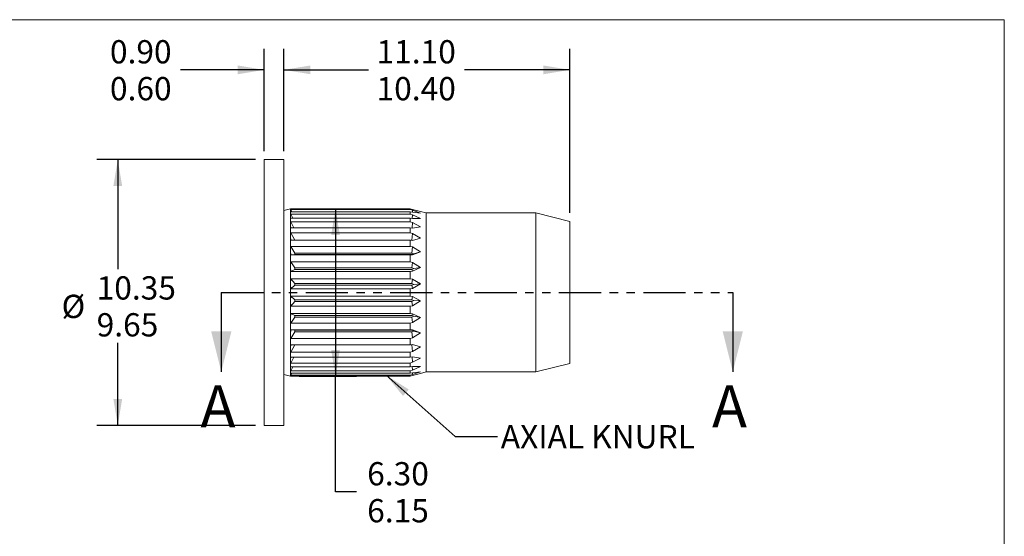
# Model space of a CAD drawing. Units: millimetres. Extents: x 8 to 270, y 5 to 208.
# Drawn here: x 122 to 270, y 130 to 208 of the extents above; entities that cross this region are included whole.
import ezdxf

# ---------------------------------------------------------------- set-up
doc = ezdxf.new("R2010")
doc.units = ezdxf.units.MM
doc.linetypes.add('PHANTOM', pattern=[12.7, 6.35, -1.27, 1.27, -1.27, 1.27, -1.27])
doc.layers.add('LOGO__2', color=250, linetype='Continuous')
doc.styles.add('SLDTEXTSTYLE18', font='TXT', dxfattribs={"width": 0.75})
doc.dimstyles.new('SLDDIMSTYLE0', dxfattribs={"dimtxt": 3.5, "dimasz": 3.9624, "dimexe": 0, "dimexo": 0.0625, "dimgap": 0.875, "dimtad": 0, "dimtih": 1, "dimtoh": 1, "dimlfac": 0.25, "dimzin": 12, "dimdsep": 46, "dimtxsty": 'SLDTEXTSTYLE18', "dimsah": 1, "dimcen": 0.09, "dimadec": 0, "dimazin": 0, "dimlim": 1, "dimtp": 0.35, "dimtm": 0.35, "dimtfac": 1, "dimtofl": 0, "dimtmove": 0, "dimatfit": 3, "dimfxl": 0, "dimtolj": 1, "dimtzin": 4, "dimarcsym": 0})
doc.dimstyles.new('SLDDIMSTYLE1', dxfattribs={"dimtxt": 3.5, "dimasz": 3.9624, "dimexe": 0, "dimexo": 0.0625, "dimgap": 0.875, "dimtad": 0, "dimtih": 1, "dimtoh": 1, "dimlfac": 0.25, "dimdsep": 46, "dimtxsty": 'SLDTEXTSTYLE18', "dimsah": 1, "dimcen": 0.09, "dimadec": 0, "dimazin": 0, "dimlim": 1, "dimtp": 0.15, "dimtm": 0.15, "dimtfac": 1, "dimtofl": 0, "dimtmove": 0, "dimatfit": 3, "dimfxl": 0, "dimtolj": 1, "dimtzin": 0, "dimarcsym": 0})
doc.dimstyles.new('SLDDIMSTYLE2', dxfattribs={"dimtxt": 3.5, "dimasz": 3.9624, "dimexe": 0, "dimexo": 0.0625, "dimgap": 0.875, "dimtad": 0, "dimtih": 1, "dimtoh": 1, "dimlfac": 0.25, "dimzin": 4, "dimdsep": 46, "dimtxsty": 'SLDTEXTSTYLE18', "dimsah": 1, "dimcen": 0.09, "dimadec": 0, "dimazin": 0, "dimlim": 1, "dimtp": 0.35, "dimtm": 0.35, "dimtfac": 1, "dimtofl": 0, "dimtmove": 0, "dimatfit": 3, "dimfxl": 0, "dimtolj": 1, "dimtzin": 12, "dimarcsym": 0})
doc.dimstyles.new('SLDDIMSTYLE3', dxfattribs={"dimtxt": 3.5, "dimasz": 3.9624, "dimexe": 0, "dimexo": 0.0625, "dimgap": 0.875, "dimtad": 0, "dimtih": 1, "dimtoh": 1, "dimlfac": 0.25, "dimzin": 4, "dimdsep": 46, "dimtxsty": 'SLDTEXTSTYLE18', "dimsah": 1, "dimcen": 0.09, "dimadec": 0, "dimazin": 0, "dimlim": 1, "dimtm": 0.15, "dimtfac": 1, "dimtofl": 0, "dimtmove": 0, "dimatfit": 3, "dimfxl": 0, "dimtolj": 1, "dimtzin": 4, "dimarcsym": 0})
doc.dimstyles.new('SLDDIMSTYLE4', dxfattribs={"dimtxt": 3.9624, "dimasz": 3.9624, "dimexe": 0, "dimexo": 0.0625, "dimgap": 0.9906, "dimtad": 0, "dimtih": 1, "dimtoh": 1, "dimdec": 0, "dimzin": 0, "dimdsep": 46, "dimtxsty": 'Standard', "dimsah": 1, "dimcen": 0.09, "dimadec": 0, "dimazin": 0, "dimtfac": 1, "dimtdec": 0, "dimtofl": 0, "dimtmove": 0, "dimatfit": 3, "dimfxl": 0, "dimtolj": 1, "dimtzin": 0, "dimarcsym": 0})

# ---------------------------------------------------------------- blocks, each defined once
blk = doc.blocks.new('*D8')
at = {"layer": 'LOGO__2'}
for p, q in [((161.63, 188.31), (161.63, 203.71)), ((204.63, 179), (204.63, 203.71)), ((161.63, 200.53), (173.97, 200.53)), ((204.63, 200.53), (188.78, 200.53))]:
    blk.add_line(p, q, dxfattribs=at)
for points in [[(161.63, 200.53), (165.6, 199.87), (165.6, 201.19)], [(204.63, 200.53), (200.67, 201.19), (200.67, 199.87)]]:
    blk.add_solid(points, dxfattribs=at)
at = {"layer": 'LOGO__2', "char_height": 3.5, "attachment_point": 1, "style": 'SLDTEXTSTYLE18'}
for s, insert in [('11.10', (175.56, 205)), ('10.40', (175.56, 199.45))]:
    blk.add_mtext(s, dxfattribs=dict(at, insert=insert))
blk = doc.blocks.new('*D9')
at = {"layer": 'LOGO__2'}
for p, q in [((158.63, 188.31), (158.63, 203.71)), ((161.63, 188.31), (161.63, 203.71)), ((158.63, 200.53), (146.08, 200.53)), ((161.63, 200.53), (174.33, 200.53))]:
    blk.add_line(p, q, dxfattribs=at)
for points in [[(158.63, 200.53), (154.67, 201.19), (154.67, 199.87)], [(161.63, 200.53), (165.6, 199.87), (165.6, 201.19)]]:
    blk.add_solid(points, dxfattribs=at)
at = {"layer": 'LOGO__2', "char_height": 3.5, "attachment_point": 1, "style": 'SLDTEXTSTYLE18'}
for s, insert in [('0.90', (135.45, 205)), ('0.60', (135.45, 199.45))]:
    blk.add_mtext(s, dxfattribs=dict(at, insert=insert))
blk = doc.blocks.new('*D10')
at = {"layer": 'LOGO__2'}
for p, q in [((157.36, 187.04), (133.46, 187.04)), ((136.63, 187.04), (136.63, 170.56)), ((136.63, 147.04), (136.63, 159.45)), ((157.36, 147.04), (133.46, 147.04))]:
    blk.add_line(p, q, dxfattribs=at)
for points in [[(136.63, 187.04), (135.97, 183.07), (137.29, 183.07)], [(136.63, 147.04), (137.29, 151), (135.97, 151)]]:
    blk.add_solid(points, dxfattribs=at)
at = {"layer": 'LOGO__2', "char_height": 3.5, "attachment_point": 1, "style": 'SLDTEXTSTYLE18'}
for s, insert in [('10.35', (133.45, 169.47)), ('%%c', (128.18, 166.69)), ('9.65', (133.45, 163.92))]:
    blk.add_mtext(s, dxfattribs=dict(at, insert=insert))
blk = doc.blocks.new('*D11')
at = {"layer": 'LOGO__2'}
for p, q in [((163.9, 179.64), (172.56, 179.64)), ((169.39, 179.64), (169.39, 154.44)), ((163.9, 154.44), (172.56, 154.44)), ((169.39, 137.04), (169.39, 154.44)), ((172.56, 137.04), (169.39, 137.04))]:
    blk.add_line(p, q, dxfattribs=at)
for points in [[(169.39, 179.64), (168.73, 175.67), (170.05, 175.67)], [(169.39, 154.44), (170.05, 158.4), (168.73, 158.4)]]:
    blk.add_solid(points, dxfattribs=at)
at = {"layer": 'LOGO__2', "char_height": 3.5, "attachment_point": 1, "style": 'SLDTEXTSTYLE18'}
for s, insert in [('6.30', (174.15, 141.51)), ('6.15', (174.15, 135.95))]:
    blk.add_mtext(s, dxfattribs=dict(at, insert=insert))

msp = doc.modelspace()

# ---------------------------------------------------------------- linework, layer by layer
at = {"color": 7, "linetype": 'Continuous', "lineweight": 0}
for p in [(8.38, 208.079), (270, 9.959)]:
    msp.add_line(p, (270, 208.079), dxfattribs=at)
at = {"color": 7, "linetype": 'Continuous', "lineweight": 15}
for p, q in [((161.633, 187.036), (158.633, 187.036)), ((158.633, 167.036), (158.633, 187.036)), ((161.633, 167.036), (161.633, 187.036)), ((162.633, 179.636), (161.633, 179.368)), ((162.633, 179.361), (162.633, 179.636)), ((162.647, 179.614), (162.633, 179.636)), ((162.633, 178.547), (162.633, 179.361)), ((180.633, 179.614), (162.647, 179.614)), ((162.826, 179.184), (162.647, 179.495)), ((162.647, 179.495), (180.633, 179.495)), ((180.633, 179.495), (180.633, 179.614)), ((180.979, 179.524), (180.633, 179.614)), ((180.633, 179.495), (180.979, 179.395)), ((180.947, 179.115), (180.979, 179.395)), ((180.979, 179.524), (182.154, 179.229)), ((180.979, 179.395), (182.154, 178.962)), ((162.633, 177.23), (162.633, 178.547)), ((180.633, 179.184), (162.647, 179.184)), ((162.978, 178.222), (162.647, 178.831)), ((162.647, 178.831), (180.633, 178.831)), ((180.633, 178.222), (162.647, 178.222)), ((180.633, 178.831), (180.633, 179.184)), ((180.979, 179.108), (180.633, 179.184)), ((180.633, 178.831), (180.979, 178.726)), ((180.633, 177.652), (180.633, 178.222)), ((180.979, 178.164), (180.633, 178.222)), ((180.919, 178.174), (180.979, 178.726)), ((180.979, 179.108), (182.154, 178.962)), ((180.979, 178.726), (182.154, 178.174)), ((180.979, 178.164), (182.154, 178.174)), ((183.022, 178.996), (182.154, 179.229)), ((199.543, 178.996), (183.022, 178.996)), ((183.022, 167.036), (183.022, 178.996)), ((204.633, 177.727), (199.543, 178.996)), ((199.543, 167.036), (199.543, 178.996)), ((162.633, 175.467), (162.633, 177.23)), ((163.121, 176.772), (162.647, 177.652)), ((162.647, 177.652), (180.633, 177.652)), ((180.633, 176.772), (162.647, 176.772)), ((180.633, 177.652), (180.979, 177.546)), ((180.633, 176.008), (180.633, 176.772)), ((180.979, 176.733), (180.633, 176.772)), ((180.893, 176.743), (180.979, 177.546)), ((180.979, 177.546), (182.154, 176.9)), ((180.979, 176.733), (182.154, 176.9)), ((204.633, 167.036), (204.633, 177.727)), ((162.633, 173.336), (162.633, 175.467)), ((163.267, 174.897), (162.647, 176.008)), ((162.647, 176.008), (180.633, 176.008)), ((180.633, 174.897), (162.647, 174.897)), ((180.633, 176.008), (180.979, 175.906)), ((180.633, 173.973), (180.633, 174.897)), ((180.979, 174.879), (180.633, 174.897)), ((180.866, 174.891), (180.74, 174.891)), ((180.866, 174.891), (180.979, 175.906)), ((180.891, 174.883), (180.866, 174.891)), ((180.979, 175.906), (182.154, 175.195)), ((180.979, 174.879), (182.154, 175.195)), ((162.633, 170.93), (162.633, 173.336)), ((163.27, 172.945), (162.647, 173.973)), ((162.647, 173.973), (180.633, 173.973)), ((180.633, 173.973), (180.979, 173.879)), ((180.866, 172.945), (180.979, 173.879)), ((180.979, 173.879), (182.154, 173.132)), ((163.27, 172.728), (162.647, 172.677)), ((180.633, 172.677), (162.647, 172.677)), ((163.27, 172.945), (163.27, 172.728)), ((180.866, 172.945), (163.27, 172.945)), ((163.27, 172.728), (180.866, 172.728)), ((180.979, 172.682), (180.633, 172.677)), ((180.633, 171.634), (180.633, 172.677)), ((181.168, 172.836), (180.866, 172.945)), ((181.168, 172.836), (180.866, 172.728)), ((180.866, 172.728), (180.979, 172.682)), ((180.979, 172.682), (182.154, 173.132)), ((181.168, 172.836), (182.154, 173.132)), ((162.633, 168.353), (162.633, 170.93)), ((163.27, 170.74), (162.647, 171.634)), ((162.647, 171.634), (180.633, 171.634)), ((163.27, 170.502), (162.647, 170.212)), ((163.27, 170.74), (163.27, 170.502)), ((180.866, 170.74), (163.27, 170.74)), ((163.27, 170.502), (180.866, 170.502)), ((180.633, 171.634), (180.979, 171.552)), ((180.866, 170.74), (180.979, 171.552)), ((181.168, 170.621), (180.866, 170.74)), ((181.168, 170.621), (180.866, 170.502)), ((180.866, 170.502), (180.979, 170.238)), ((180.979, 171.552), (182.154, 170.804)), ((180.979, 170.238), (182.154, 170.804)), ((181.168, 170.621), (182.154, 170.804)), ((180.633, 170.212), (162.647, 170.212)), ((163.27, 168.373), (162.647, 169.095)), ((162.647, 169.095), (180.633, 169.095)), ((180.979, 170.238), (180.633, 170.212)), ((180.633, 169.095), (180.633, 170.212)), ((180.633, 169.095), (180.979, 169.029)), ((180.866, 168.373), (180.979, 169.029)), ((180.979, 169.029), (182.154, 168.311)), ((162.633, 165.719), (162.633, 168.353)), ((163.27, 168.124), (162.647, 167.607)), ((180.633, 167.607), (162.647, 167.607)), ((163.27, 168.373), (163.27, 168.124)), ((180.866, 168.373), (163.27, 168.373)), ((163.27, 168.124), (180.866, 168.124)), ((180.979, 167.654), (180.633, 167.607)), ((180.633, 166.465), (180.633, 167.607)), ((181.168, 168.249), (180.866, 168.373)), ((181.168, 168.249), (180.866, 168.124)), ((180.866, 168.124), (180.979, 167.654)), ((180.979, 167.654), (182.154, 168.311)), ((181.168, 168.249), (182.154, 168.311)), ((158.633, 147.036), (158.633, 167.036)), ((161.633, 147.036), (161.633, 167.036)), ((162.647, 166.465), (180.633, 166.465)), ((163.27, 165.948), (162.647, 166.465)), ((180.866, 165.948), (163.27, 165.948)), ((163.27, 165.948), (163.27, 165.699)), ((180.633, 166.465), (180.979, 166.418)), ((180.866, 165.948), (180.979, 166.418)), ((181.168, 165.824), (180.866, 165.948)), ((180.979, 166.418), (182.154, 165.762)), ((183.022, 155.076), (183.022, 167.036)), ((199.543, 155.076), (199.543, 167.036)), ((204.633, 156.346), (204.633, 167.036)), ((162.633, 163.143), (162.633, 165.719)), ((163.27, 165.699), (162.647, 164.978)), ((180.633, 164.978), (162.647, 164.978)), ((163.27, 165.699), (180.866, 165.699)), ((180.979, 165.044), (180.633, 164.978)), ((180.633, 163.861), (180.633, 164.978)), ((181.168, 165.824), (180.866, 165.699)), ((180.866, 165.699), (180.979, 165.044)), ((180.979, 165.044), (182.154, 165.762)), ((181.168, 165.824), (182.154, 165.762)), ((162.633, 160.736), (162.633, 163.143)), ((162.647, 163.861), (180.633, 163.861)), ((163.27, 163.571), (162.647, 163.861)), ((163.27, 163.333), (162.647, 162.438)), ((180.866, 163.571), (163.27, 163.571)), ((163.27, 163.571), (163.27, 163.333)), ((163.27, 163.333), (180.866, 163.333)), ((180.633, 163.861), (180.979, 163.834)), ((180.866, 163.571), (180.979, 163.834)), ((181.168, 163.452), (180.866, 163.571)), ((181.168, 163.452), (180.866, 163.333)), ((180.866, 163.333), (180.979, 162.52)), ((180.979, 163.834), (182.154, 163.269)), ((180.979, 162.52), (182.154, 163.269)), ((181.168, 163.452), (182.154, 163.269)), ((180.633, 162.438), (162.647, 162.438)), ((180.979, 162.52), (180.633, 162.438)), ((180.633, 161.395), (180.633, 162.438)), ((162.633, 158.605), (162.633, 160.736)), ((162.647, 161.395), (180.633, 161.395)), ((163.27, 161.345), (162.647, 161.395)), ((163.27, 161.128), (162.647, 160.1)), ((180.633, 160.1), (162.647, 160.1)), ((180.866, 161.345), (163.27, 161.345)), ((163.27, 161.345), (163.27, 161.128)), ((163.27, 161.128), (180.866, 161.128)), ((180.633, 161.395), (180.979, 161.39)), ((180.979, 160.194), (180.633, 160.1)), ((180.633, 159.176), (180.633, 160.1)), ((180.866, 161.345), (180.979, 161.39)), ((181.168, 161.236), (180.866, 161.345)), ((181.168, 161.236), (180.866, 161.128)), ((180.866, 161.128), (180.979, 160.194)), ((180.979, 161.39), (182.154, 160.94)), ((180.979, 160.194), (182.154, 160.94)), ((181.168, 161.236), (182.154, 160.94)), ((162.633, 156.843), (162.633, 158.605)), ((162.647, 159.176), (180.633, 159.176)), ((163.267, 159.176), (162.647, 158.064)), ((180.633, 159.176), (180.979, 159.193)), ((180.74, 159.181), (180.866, 159.181)), ((180.891, 159.189), (180.866, 159.181)), ((180.866, 159.181), (180.979, 158.166)), ((180.979, 159.193), (182.154, 158.878)), ((180.979, 158.166), (182.154, 158.878)), ((180.633, 158.064), (162.647, 158.064)), ((162.647, 157.3), (180.633, 157.3)), ((163.121, 157.3), (162.647, 156.421)), ((180.979, 158.166), (180.633, 158.064)), ((180.633, 157.3), (180.633, 158.064)), ((180.633, 157.3), (180.979, 157.339)), ((180.893, 157.329), (180.979, 156.527)), ((180.979, 157.339), (182.154, 157.172)), ((180.979, 156.527), (182.154, 157.172)), ((162.633, 155.526), (162.633, 156.843)), ((180.633, 156.421), (162.647, 156.421)), ((162.647, 155.85), (180.633, 155.85)), ((162.978, 155.85), (162.647, 155.242)), ((180.979, 156.527), (180.633, 156.421)), ((180.633, 155.85), (180.633, 156.421)), ((180.633, 155.85), (180.979, 155.909)), ((180.919, 155.899), (180.979, 155.347)), ((180.979, 155.909), (182.154, 155.898)), ((180.979, 155.347), (182.154, 155.898)), ((199.543, 155.076), (204.633, 156.346)), ((161.633, 154.704), (162.633, 154.436)), ((162.633, 154.712), (162.633, 155.526)), ((162.633, 154.436), (162.633, 154.712)), ((162.633, 154.436), (162.647, 154.458)), ((180.633, 155.242), (162.647, 155.242)), ((162.647, 154.889), (180.633, 154.889)), ((162.826, 154.889), (162.647, 154.578)), ((180.633, 154.578), (162.647, 154.578)), ((162.647, 154.458), (180.633, 154.458)), ((180.979, 155.347), (180.633, 155.242)), ((180.633, 154.889), (180.633, 155.242)), ((180.633, 154.889), (180.979, 154.965)), ((180.979, 154.677), (180.633, 154.578)), ((180.633, 154.458), (180.633, 154.578)), ((180.633, 154.458), (180.979, 154.548)), ((180.947, 154.958), (180.979, 154.677)), ((180.979, 154.677), (182.154, 155.11)), ((180.979, 154.965), (182.154, 155.11)), ((180.979, 154.548), (182.154, 154.844)), ((182.154, 154.844), (183.022, 155.076)), ((183.022, 155.076), (199.543, 155.076)), ((158.633, 147.036), (161.633, 147.036))]:
    msp.add_line(p, q, dxfattribs=at)
at = {"color": 7, "linetype": 'PHANTOM', "lineweight": 30}
msp.add_line((152.204, 167.036), (229.154, 167.036), dxfattribs=at)
at = {"color": 7, "linetype": 'Continuous', "lineweight": 30}
for p, q in [((152.204, 167.036), (152.204, 155.098)), ((229.154, 167.036), (229.154, 155.098))]:
    msp.add_line(p, q, dxfattribs=at)
at = {"color": 7, "linetype": 'Continuous', "lineweight": 15}
for centre, radius, start, end in [((163.185, 179.37), 0.552, 166.96077, 180.95792), ((163.906, 179.373), 1.273, 180.56192, 188.57092), ((165.298, 178.556), 2.665, 174.08781, 180.20346), ((166.608, 178.558), 3.975, 180.15594, 184.83958), ((168.662, 177.239), 6.029, 176.07196, 180.08237), ((170.337, 177.239), 7.704, 180.0691, 183.47462), ((172.697, 175.475), 10.064, 176.96036, 180.04169), ((174.448, 175.475), 11.815, 180.03652, 182.80529), ((176.706, 173.342), 14.073, 177.42968, 180.02271), ((178.23, 173.342), 15.597, 180.02029, 182.44143), ((179.994, 170.933), 17.361, 177.68598, 180.01168), ((181.029, 170.933), 18.396, 180.01034, 182.24798), ((181.994, 168.355), 19.361, 177.80881, 180.00387), ((182.36, 168.354), 19.727, 180.00294, 182.17077), ((182.36, 165.718), 19.727, 177.82923, 179.99706), ((181.994, 165.718), 19.361, 179.99613, 182.19119), ((181.029, 163.139), 18.396, 177.75202, 179.98966), ((179.994, 163.139), 17.361, 179.98832, 182.31402), ((178.23, 160.731), 15.597, 177.55857, 179.97971), ((176.706, 160.731), 14.073, 179.97729, 182.57032), ((174.448, 158.598), 11.815, 177.19471, 179.96348), ((172.697, 158.598), 10.064, 179.95831, 183.03964), ((170.337, 156.833), 7.704, 176.52538, 179.9309), ((168.662, 156.834), 6.029, 179.91763, 183.92804), ((166.608, 155.515), 3.975, 175.16042, 179.84406), ((165.298, 155.516), 2.665, 179.79654, 185.91219), ((163.906, 154.699), 1.273, 171.42908, 179.43808), ((163.185, 154.702), 0.552, 179.04208, 193.03923)]:
    msp.add_arc(centre, radius, start, end, dxfattribs=at)
at = {"color": 7, "linetype": 'Continuous', "lineweight": 30}
for points in [[(152.204, 155.098), (153.728, 161.194), (150.68, 161.194)], [(229.154, 155.098), (230.678, 161.194), (227.63, 161.194)]]:
    msp.add_solid(points, dxfattribs=at)

# ---------------------------------------------------------------- texts
at = {"color": 7, "linetype": 'Continuous', "char_height": 6.35, "attachment_point": 1, "style": 'SLDTEXTSTYLE18'}
for insert in [(149.073, 153.081), (226.022, 153.081)]:
    msp.add_mtext('A', dxfattribs=dict(at, insert=insert))
at = {"layer": 'LOGO__2', "insert": (194.254, 147.084), "char_height": 3.5, "attachment_point": 1, "style": 'SLDTEXTSTYLE18'}
msp.add_mtext('AXIAL KNURL', dxfattribs=at)

# ---------------------------------------------------------------- dimensions: what is measured, and where the dimension line sits
at = {"layer": 'LOGO__2'}
for base, p1, p2, dimstyle, picture, middle in [((161.633, 200.534), (158.633, 187.036), (161.633, 187.036), 'SLDDIMSTYLE1', '*D9', (139.972, 200.534)), ((204.633, 200.534), (161.633, 187.036), (204.633, 177.727), 'SLDDIMSTYLE0', '*D8', (181.373, 200.534))]:
    dim = msp.add_linear_dim(base=base, p1=p1, p2=p2, dimstyle=dimstyle, dxfattribs=at)
    dim.commit()
    dim.dimension.update_dxf_attribs({"geometry": picture, "text_midpoint": middle, "dimtype": 160})
dim = msp.add_linear_dim(base=(136.633, 147.036), p1=(158.633, 187.036), p2=(158.633, 147.036), angle=90, text='%%c<>', dimstyle='SLDDIMSTYLE2', dxfattribs=at)
dim.commit()
dim.dimension.update_dxf_attribs({"geometry": '*D10', "text_midpoint": (136.633, 165), "dimtype": 160})
dim = msp.add_linear_dim(base=(169.387, 154.436), p1=(162.633, 179.636), p2=(162.633, 154.436), angle=90, dimstyle='SLDDIMSTYLE3', dxfattribs=at)
dim.commit()
dim.dimension.update_dxf_attribs({"geometry": '*D11', "text_midpoint": (169.387, 137.036), "dimtype": 160})

# ---------------------------------------------------------------- leaders
msp.add_leader([(177.008, 154.578), (187.403, 145.39), (193.753, 145.39)], dimstyle='SLDDIMSTYLE4', dxfattribs=at)

doc.saveas('drawing.dxf')
